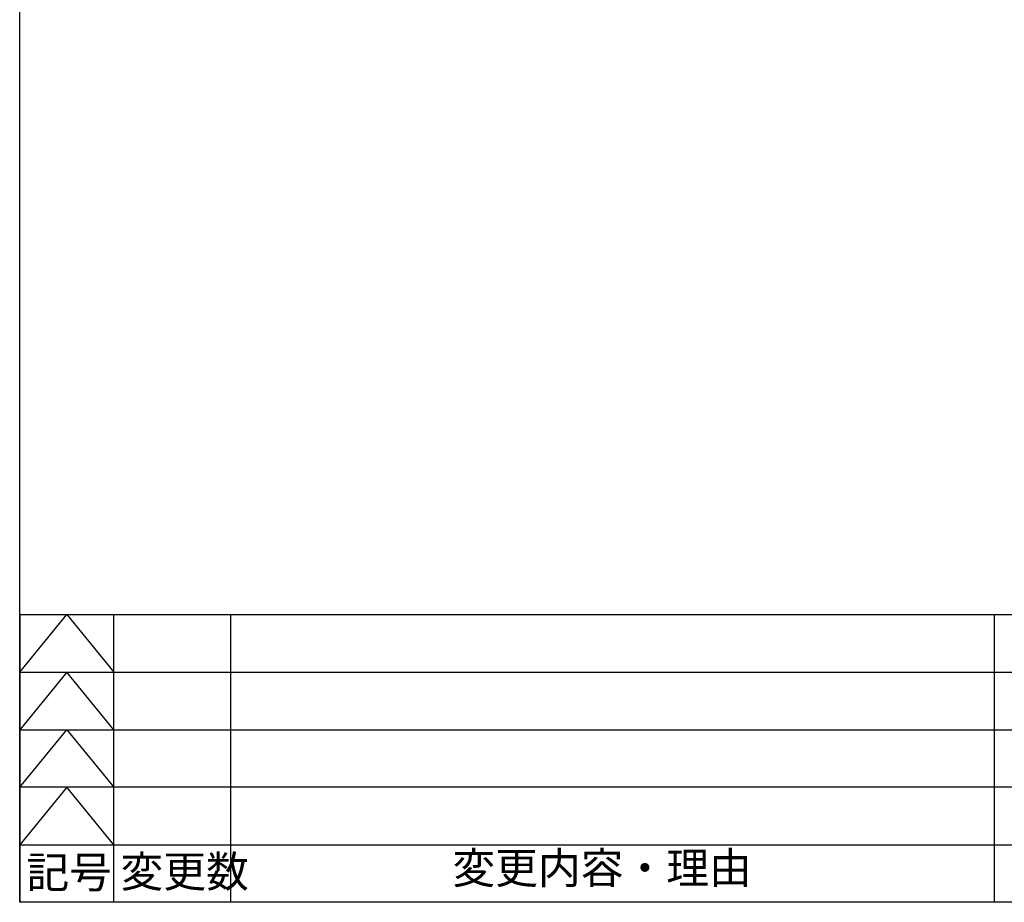
# Model space of a CAD drawing. Units: millimetres. Extents: x 19 to 574, y 20 to 406.
# Drawn here: x 19 to 113, y 20 to 104 of the extents above; entities that cross this region are included whole.
import ezdxf

# ---------------------------------------------------------------- set-up
doc = ezdxf.new("R2010")
doc.units = ezdxf.units.MM
doc.layers.add('WAKU', color=5, linetype='Continuous')
doc.styles.add('SLDTEXTSTYLE0', font='TXT', dxfattribs={"width": 0.7, "bigfont": 'bigfont'})

msp = doc.modelspace()

# ---------------------------------------------------------------- linework, layer by layer
at = {"layer": 'WAKU', "color": 3}
for p, q in [((18.625, 19.875), (18.625, 405.875)), ((18.625, 47.375), (164.8332, 47.375)), ((18.625, 41.875), (23.125, 47.375)), ((18.625, 47.375), (18.625, 19.875)), ((23.125, 47.375), (27.625, 41.875)), ((27.625, 19.875), (27.625, 47.375)), ((38.7807, 47.375), (38.7807, 19.875)), ((111.8332, 47.375), (111.8332, 19.875)), ((18.625, 41.875), (164.8332, 41.875)), ((23.125, 41.875), (18.625, 36.375)), ((27.625, 36.375), (23.125, 41.875)), ((18.625, 36.375), (164.8332, 36.375)), ((18.625, 30.875), (23.125, 36.375)), ((23.125, 36.375), (27.625, 30.875)), ((164.8332, 30.875), (18.625, 30.875)), ((23.125, 30.875), (18.625, 25.375)), ((27.625, 25.375), (23.125, 30.875)), ((18.625, 25.375), (164.8332, 25.375)), ((573.625, 19.875), (18.625, 19.875)), ((164.8332, 19.875), (18.625, 19.875))]:
    msp.add_line(p, q, dxfattribs=at)

# ---------------------------------------------------------------- texts
at = {"layer": 'WAKU', "color": 3, "char_height": 3, "style": 'SLDTEXTSTYLE0'}
for s, insert, attachment_point in [('記号', (23.3578, 24.2436), 2), ('変更数', (28.262, 24.3135), 1), ('変更内容・理由', (74.326, 24.6533), 2)]:
    msp.add_mtext(s, dxfattribs=dict(at, insert=insert, attachment_point=attachment_point))

doc.saveas('drawing.dxf')
